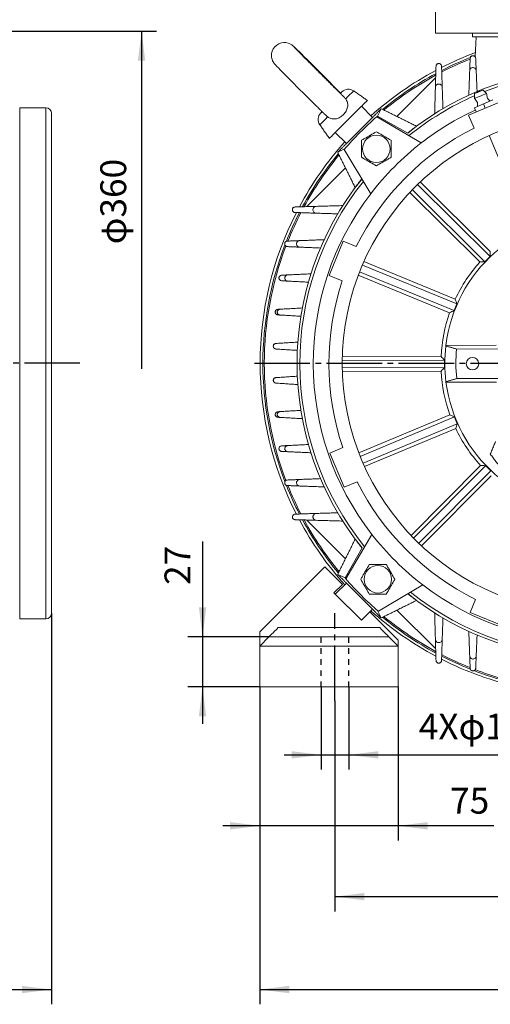
# Model space of a CAD drawing. Units: millimetres. Extents: x -1050 to 366, y -490 to 788.
# Drawn here: x -272 to -17, y -209 to 324 of the extents above; entities that cross this region are included whole.
import ezdxf

# ---------------------------------------------------------------- set-up
doc = ezdxf.new("R2010")
doc.units = ezdxf.units.MM
doc.linetypes.add('EB_DASH', pattern=[6, 3, -3])
doc.linetypes.add('EB_DASHDOT', pattern=[39, 30, -3, 3, -3])
doc.layers.get('0').update_dxf_attribs({"lineweight": 0})
for name, color, linetype, lineweight in [('CAXA1', 1, 'EB_DASHDOT', 25), ('CAXA2', 6, 'EB_DASH', 25), ('CAXA4', 3, 'Continuous', 25)]:
    doc.layers.add(name, color=color, linetype=linetype, lineweight=lineweight)
doc.styles.get("Standard").update_dxf_attribs({"font": 'txt', "bigfont": 'gbcbig.shx'})
doc.dimstyles.new('ISO-25', dxfattribs={"dimscale": 4, "dimtxt": 3.5, "dimasz": 4, "dimexe": 2, "dimexo": 0, "dimgap": 1, "dimtad": 1, "dimdec": 3, "dimdsep": 46, "dimtxsty": 'Standard', "dimcen": 0, "dimdle": 5, "dimadec": 0, "dimazin": 0, "dimtfac": 1, "dimtdec": 3, "dimtofl": 0, "dimtmove": 0, "dimatfit": 3, "dimfxl": 0, "dimarcsym": 0})

# ---------------------------------------------------------------- blocks, each defined once
blk = doc.blocks.new('CAXBLOCK0')
at = {"layer": 'CAXA4', "linetype": 'Continuous', "lineweight": 25}
blk.add_hatch(color=0, dxfattribs=at).paths.add_polyline_path([(-206.16, 317.97), (-204.16, 301.97), (-208.16, 301.97)], flags=0)
at = {"layer": 'CAXA4', "color": 0, "linetype": 'Continuous', "lineweight": 25}
for p, q in [((-346.73, 317.97), (-198.16, 317.97)), ((-206.16, 317.97), (-206.16, 134.97))]:
    blk.add_line(p, q, dxfattribs=at)
at = {"layer": 'CAXA4', "color": 0, "linetype": 'Continuous', "lineweight": 25, "insert": (-228.5, 202.47), "char_height": 14, "attachment_point": 1, "rotation": 90}
blk.add_mtext('φ360', dxfattribs=at)
blk = doc.blocks.new('*D8')
at = {"layer": 'CAXA4', "linetype": 'Continuous', "lineweight": 25}
for points in [[(-142.18, -112.72), (-158.18, -114.72), (-158.18, -110.72)], [(-67.18, -112.72), (-51.18, -114.72), (-51.18, -110.72)]]:
    blk.add_hatch(color=0, dxfattribs=at).paths.add_polyline_path(points, flags=0)
at = {"layer": 'CAXA4', "color": 0, "linetype": 'Continuous', "lineweight": 25}
for p, q in [((-142.18, -37.47), (-142.18, -120.72)), ((-67.18, -37.47), (-67.18, -120.72)), ((-15.45, -112.72), (-162.18, -112.72))]:
    blk.add_line(p, q, dxfattribs=at)
at = {"layer": 'CAXA4', "color": 0, "linetype": 'Continuous', "lineweight": 25, "insert": (-39.06, -92.13), "char_height": 14, "attachment_point": 1}
blk.add_mtext('\\fFangSong_GB2312|b0|i0|p0;75', dxfattribs=at)
blk = doc.blocks.new('*D9')
at = {"layer": 'CAXA4', "linetype": 'Continuous', "lineweight": 25}
for points in [[(-108.94, -74.27), (-124.94, -72.27), (-124.94, -76.27)], [(-93.94, -74.27), (-77.94, -72.27), (-77.94, -76.27)]]:
    blk.add_hatch(color=0, dxfattribs=at).paths.add_polyline_path(points, flags=0)
at = {"layer": 'CAXA4', "color": 0, "linetype": 'Continuous', "lineweight": 25}
for p, q in [((-108.94, -37.47), (-108.94, -82.27)), ((-93.94, -37.47), (-93.94, -82.27)), ((-128.94, -74.27), (5.48, -74.27))]:
    blk.add_line(p, q, dxfattribs=at)
at = {"layer": 'CAXA4', "color": 0, "linetype": 'Continuous', "lineweight": 25, "insert": (-56.02, -51.93), "char_height": 14, "attachment_point": 1}
blk.add_mtext('4Xφ15', dxfattribs=at)
blk = doc.blocks.new('*D12')
at = {"layer": 'CAXA4', "linetype": 'Continuous', "lineweight": 25}
for points in [[(-173.14, -10.27), (-171.14, 5.73), (-175.14, 5.73)], [(-173.14, -37.47), (-171.14, -53.47), (-175.14, -53.47)]]:
    blk.add_hatch(color=0, dxfattribs=at).paths.add_polyline_path(points, flags=0)
at = {"layer": 'CAXA4', "color": 0, "linetype": 'Continuous', "lineweight": 25}
for p, q in [((-173.14, 41.46), (-173.14, -57.47)), ((-137.18, -10.27), (-181.14, -10.27)), ((-142.18, -37.47), (-181.14, -37.47))]:
    blk.add_line(p, q, dxfattribs=at)
at = {"layer": 'CAXA4', "color": 0, "linetype": 'Continuous', "lineweight": 25, "insert": (-193.73, 17.85), "char_height": 14, "attachment_point": 1, "rotation": 90}
blk.add_mtext('\\fFangSong_GB2312|b0|i0|p0;27', dxfattribs=at)
blk = doc.blocks.new('*D16')
at = {"layer": 'CAXA4', "linetype": 'Continuous', "lineweight": 25}
for points in [[(-979.97, -201.47), (-963.97, -199.47), (-963.97, -203.47)], [(-254.97, -201.47), (-270.97, -199.47), (-270.97, -203.47)]]:
    blk.add_hatch(color=0, dxfattribs=at).paths.add_polyline_path(points, flags=0)
at = {"layer": 'CAXA4', "color": 0, "linetype": 'Continuous', "lineweight": 25}
for p, q in [((-979.97, 115.97), (-979.97, -209.47)), ((-254.97, 2.47), (-254.97, -209.47)), ((-979.97, -201.47), (-254.97, -201.47))]:
    blk.add_line(p, q, dxfattribs=at)
at = {"layer": 'CAXA4', "color": 0, "linetype": 'Continuous', "lineweight": 25, "insert": (-631.87, -180.88), "char_height": 14, "attachment_point": 1}
blk.add_mtext('\\fFangSong_GB2312|b0|i0|p0;725', dxfattribs=at)
blk = doc.blocks.new('*D18')
at = {"layer": 'CAXA4', "linetype": 'Continuous', "lineweight": 25}
for points in [[(-101.44, -151.1), (-85.44, -149.1), (-85.44, -153.1)], [(177.56, -151.1), (161.56, -149.1), (161.56, -153.1)]]:
    blk.add_hatch(color=0, dxfattribs=at).paths.add_polyline_path(points, flags=0)
at = {"layer": 'CAXA4', "color": 0, "linetype": 'Continuous', "lineweight": 25}
for p, q in [((-101.44, -45.03), (-101.44, -159.1)), ((177.56, -45.03), (177.56, -159.1)), ((-101.44, -151.1), (177.56, -151.1))]:
    blk.add_line(p, q, dxfattribs=at)
at = {"layer": 'CAXA4', "color": 0, "linetype": 'Continuous', "lineweight": 25, "insert": (23.66, -130.51), "char_height": 14, "attachment_point": 1}
blk.add_mtext('\\fFangSong_GB2312|b0|i0|p0;279', dxfattribs=at)
blk = doc.blocks.new('*D21')
at = {"layer": 'CAXA4', "linetype": 'Continuous', "lineweight": 25}
for points in [[(-142.18, -201.47), (-126.18, -199.47), (-126.18, -203.47)], [(218.29, -201.47), (202.29, -199.47), (202.29, -203.47)]]:
    blk.add_hatch(color=0, dxfattribs=at).paths.add_polyline_path(points, flags=0)
at = {"layer": 'CAXA4', "color": 0, "linetype": 'Continuous', "lineweight": 25}
for p, q in [((-142.18, -37.47), (-142.18, -209.47)), ((218.29, -37.47), (218.29, -209.47)), ((-142.18, -201.47), (218.29, -201.47))]:
    blk.add_line(p, q, dxfattribs=at)
at = {"layer": 'CAXA4', "color": 0, "linetype": 'Continuous', "lineweight": 25, "insert": (23.66, -180.88), "char_height": 14, "attachment_point": 1}
blk.add_mtext('\\fFangSong_GB2312|b0|i0|p0;361', dxfattribs=at)

msp = doc.modelspace()

# ---------------------------------------------------------------- linework, layer by layer
at = {"color": 7, "linetype": 'Continuous', "lineweight": 15}
for p, q in [((-46.9447, 316.9665), (-46.9447, 380.9665)), ((117.7553, 316.9665), (-46.9447, 316.9665)), ((-26.9447, 314.9665), (-26.9447, 316.9665)), ((117.4026, 314.9665), (-26.9447, 314.9665)), ((-25.5141, 304.1033), (-24.9447, 314.9665)), ((-24.9447, 314.9665), (101.0553, 314.9665)), ((-25.4788, 304.7768), (-26.0131, 304.5723)), ((-67.862, 271.7584), (-46.9969, 292.6235)), ((-67.862, 271.7584), (-46.9969, 292.6235)), ((-98.4521, 284.3018), (-97.6652, 285.0887)), ((-10.5902, 280.2114), (-29.0417, 272.4953)), ((-25.8739, 276.5298), (-21.0115, 278.5632)), ((-21.0115, 278.5632), (-15.9181, 280.6932)), ((-21.0115, 278.5632), (-20.047, 276.2567)), ((-272.1668, 139.9242), (-272.1668, 276.4665)), ((-257.9706, 139.9242), (-257.9706, 276.4665)), ((-254.9706, 2.4665), (-254.9706, 273.4665)), ((-101.2448, 263.1244), (-87.1027, 277.2665)), ((-87.1027, 277.2665), (-81.0922, 271.2561)), ((-78.3058, 272.0052), (-76.3726, 275.9758)), ((-29.0417, 272.4953), (-26.1093, 265.483)), ((-25.8739, 276.5298), (-24.9094, 274.2234)), ((-95.2344, 257.114), (-81.0922, 271.2561)), ((-78.7587, 271.6106), (-78.3058, 272.0052)), ((-78.7587, 271.6106), (-54.6751, 257.4556)), ((-78.3058, 272.0052), (-62.0287, 262.7992)), ((-95.2344, 257.114), (-101.2448, 263.1244)), ((-96.915, 258.7946), (-96.9552, 258.7532)), ((-96.2078, 258.0874), (-96.2381, 258.0562)), ((-17.8893, 261.3782), (2.7349, 212.0599)), ((-99.954, 252.3943), (-95.9834, 254.3275)), ((-82.0587, 229.886), (-96.3765, 253.8732)), ((-116.6018, 223.0187), (-95.7367, 243.8838)), ((-116.6018, 223.0187), (-95.7367, 243.8838)), ((-17.4233, 195.8897), (-56.6615, 234.8632)), ((-17.2931, 198.5793), (-55.2207, 236.251)), ((-60.8584, 230.575), (-22.9308, 192.9033)), ((-59.4804, 232.0252), (-20.2421, 193.0517)), ((-96.9246, 204.1514), (-104.5157, 185.648)), ((-89.8927, 201.2665), (-96.9246, 204.1514)), ((-36.2755, 172.7845), (-85.7323, 193.0744)), ((-88.0506, 187.5402), (-36.8847, 166.5491)), ((-35.3665, 170.2498), (-86.5324, 191.2409)), ((-104.5157, 185.648), (-97.4838, 182.7631)), ((-88.7688, 185.673), (-39.312, 165.3832)), ((-41.3507, 147.6978), (-14.0263, 147.7903)), ((-35.5377, 145.7175), (-7.2706, 145.8131)), ((-272.1668, -0.5335), (-272.1668, 139.9242)), ((-257.9706, -0.5335), (-257.9706, 139.9242)), ((-42.1319, 139.6951), (-97.436, 139.5079)), ((-43.9417, 141.689), (-97.3984, 141.5081)), ((-97.4224, 135.508), (-42.1183, 135.6951)), ((-97.3714, 133.5081), (-43.9146, 133.689)), ((-35.4835, 129.7176), (-7.2164, 129.8132)), ((-41.283, 127.6979), (-13.9587, 127.7904)), ((-39.1246, 110.0268), (-88.443, 89.4026)), ((-36.6895, 108.8772), (-87.7122, 87.5404)), ((-86.169, 83.85), (-35.1463, 105.1869)), ((-85.3565, 82.022), (-36.0381, 102.6461)), ((-97.1774, 92.2535), (-104.1897, 89.3211)), ((-104.1897, 89.3211), (-96.4735, 70.8695)), ((-22.5576, 82.6181), (-60.2293, 44.6905)), ((-19.8679, 82.4879), (-58.8415, 43.2497)), ((-56.0035, 40.4308), (-17.03, 79.6691)), ((-54.5533, 39.0529), (-16.8816, 76.9804)), ((-96.4735, 70.8695), (-89.4613, 73.8019)), ((-95.7367, 32.0492), (-116.6018, 52.9143)), ((-95.7367, 32.0492), (-116.6018, 52.9143)), ((-95.5888, 21.1525), (-81.4338, 45.2361)), ((-95.9834, 21.6055), (-86.7774, 37.8825)), ((-106.8775, 27.6337), (-142.1775, -7.6663)), ((-106.8775, 27.6337), (-113.9486, 20.5626)), ((-97.3557, 18.1119), (-106.8775, 27.6337)), ((-95.9834, 21.6055), (-99.954, 23.5386)), ((-95.5888, 21.1525), (-95.9834, 21.6055)), ((-101.9519, 13.5157), (-97.3557, 18.1119)), ((-101.2448, 12.8086), (-95.2344, 18.819)), ((-81.0922, 4.6769), (-95.2344, 18.819)), ((-53.8642, 17.8525), (-77.8515, 3.5348)), ((-87.1027, -1.3336), (-101.9519, 13.5157)), ((-87.1027, -1.3336), (-101.2448, 12.8086)), ((-25.2447, 10.0185), (-28.1296, 2.9866)), ((-81.0922, 4.6769), (-87.1027, -1.3336)), ((-82.5064, 3.2626), (-87.1027, -1.3336)), ((-67.1775, -12.0663), (-82.5064, 3.2626)), ((-82.0657, 3.7034), (-82.0344, 3.6731)), ((-76.3726, -0.0428), (-78.3058, 3.9278)), ((-46.9969, -16.6905), (-67.862, 4.1746)), ((-46.9969, -16.6905), (-67.862, 4.1746)), ((-28.1296, 2.9866), (-9.6262, -4.6045)), ((-132.1775, -5.2663), (-77.1847, -5.2663)), ((-142.1775, -7.6663), (-142.1775, -15.2663)), ((-142.1775, -15.2663), (-137.1775, -10.2663)), ((-137.1775, -10.2663), (-72.1847, -10.2663)), ((-72.1847, -10.2663), (-67.1847, -15.2663)), ((-67.1847, -15.2663), (-142.1775, -15.2663)), ((-142.1775, -15.2663), (-142.1775, -37.4663)), ((-67.1847, -15.2663), (-67.1775, -15.2734)), ((-67.1775, -15.2734), (-67.1775, -12.0663)), ((-67.1775, -26.2084), (-67.1775, -12.0663)), ((-67.1775, -37.4663), (-67.1775, -15.2734)), ((-142.1775, -18.7663), (-142.1775, -23.7663)), ((-142.1775, -18.7663), (-142.1775, -23.7663)), ((-142.1775, -23.7663), (-142.1775, -37.4663)), ((-142.1775, -23.7663), (-142.1775, -37.4663)), ((-142.1775, -37.4663), (-67.1775, -37.4663)), ((-137.1775, -37.4663), (-76.5044, -37.4663))]:
    msp.add_line(p, q, dxfattribs=at)
for points in [[(-98.3442, 284.4098), (-99.4468, 285.5269), (-100.9212, 287.0163), (-102.5148, 288.6223), (-104.2047, 290.3216), (-105.9659, 292.0894), (-107.7724, 293.8994), (-109.5974, 295.7248), (-111.4138, 297.5386), (-113.1946, 299.3135), (-114.9132, 301.0234), (-116.5443, 302.6429), (-118.0638, 304.1481), (-119.4496, 305.5171), (-120.682, 306.7304), (-121.7444, 307.7715), (-122.6247, 308.6286), (-123.3197, 309.2982), (-123.8605, 309.8074), (-124.1843, 310.0967), (-124.435, 310.3043), (-124.7435, 310.5365), (-125.2077, 310.8408), (-125.857, 311.1862), (-126.7949, 311.5446), (-127.9972, 311.7954), (-129.1714, 311.8353), (-130.4623, 311.6489), (-131.7515, 311.2013), (-132.9547, 310.4935), (-134.0025, 309.5514), (-134.8644, 308.3776), (-135.4275, 307.1607), (-135.7335, 305.954), (-135.8222, 304.7988), (-135.7332, 303.7291), (-135.5092, 302.7717), (-135.1971, 301.9498), (-134.8567, 301.2928), (-134.5631, 300.834), (-134.3406, 300.5308), (-134.1801, 300.3305), (-134.0139, 300.1357), (-133.8258, 299.926), (-133.4586, 299.5329), (-132.8657, 298.9139), (-132.025, 298.048), (-131.0192, 297.0201), (-129.8441, 295.8252), (-128.5113, 294.4748), (-127.0381, 292.9866), (-125.4455, 291.3816), (-123.7564, 289.6829), (-121.9957, 287.9157), (-120.1895, 286.1059), (-119.0257, 284.9415), (-119.0257, 284.9415)], [(-91.2618, 285.6489), (-91.262, 285.6487), (-91.4022, 285.5085), (-91.7975, 285.1132), (-92.4367, 284.474), (-93.3018, 283.609), (-94.3684, 282.5424), (-95.6064, 281.3044)], [(-24.7136, 284.6024), (-25.3659, 284.3297), (-25.7312, 284.1769), (-25.7876, 284.1533)], [(-21.1747, 286.0824), (-21.2083, 286.0683), (-21.5316, 285.9331), (-22.1517, 285.6738), (-22.9741, 285.3299), (-23.8738, 284.9536), (-24.7136, 284.6024)], [(-19.3262, 284.254), (-19.3626, 284.2387), (-19.6927, 284.1007), (-20.333, 283.8329), (-21.2141, 283.4645), (-22.2405, 283.0353), (-23.301, 282.5918), (-24.2807, 282.1821)], [(-87.1027, 277.2665), (-86.9495, 277.4197), (-85.8925, 278.4767), (-85.0394, 279.3298), (-84.4112, 279.958), (-84.0234, 280.3457), (-83.8856, 280.4836), (-83.8853, 280.4839)], [(-24.2807, 282.1821), (-25.0734, 281.8506), (-25.5932, 281.6332), (-25.7838, 281.5535), (-25.7842, 281.5533)], [(-109.067, 273.687), (-108.9378, 273.8161), (-108.5395, 274.2144), (-108.4804, 274.2736)], [(-105.3907, 271.5201), (-106.6158, 270.295), (-107.6668, 269.244), (-108.514, 268.3967), (-109.1336, 267.7771), (-109.5081, 267.4026), (-109.6272, 267.2836)], [(-104.4621, 259.907), (-104.3464, 260.0228), (-103.9804, 260.3887), (-103.373, 260.9962), (-102.539, 261.8301), (-101.4991, 262.8701), (-101.2448, 263.1244)], [(-137.1775, -10.2663), (-137.0814, -10.1702), (-136.7969, -9.8857), (-136.3349, -9.4236), (-135.7131, -8.8018), (-134.9554, -8.0441), (-134.0909, -7.1797), (-133.153, -6.2417), (-132.1775, -5.2663)], [(-77.1847, -5.2663), (-76.2092, -6.2417), (-75.2712, -7.1797), (-74.4068, -8.0441), (-73.6491, -8.8018), (-73.0273, -9.4236), (-72.5653, -9.8857), (-72.2807, -10.1702), (-72.1847, -10.2663)]]:
    msp.add_lwpolyline(points, dxfattribs=at)
for centre, radius in [((38.0553, 137.9665), 135.5), ((-79.0116, 254.2436), 7.4316), ((-26.9444, 137.7465), 3.4), ((-78.2218, 20.8997), 7.4316)]:
    msp.add_circle(centre, radius, dxfattribs=at)
for centre, radius, start, end in [((38.0553, 137.9665), 180, 110.639709, 117.015449), ((38.0553, 137.9665), 177.7631, 111.892164, 117.356134), ((38.0553, 137.9665), 178.5, 111.75534, 117.229706), ((38.0553, 137.9665), 180, 118.141935, 131.815261), ((38.0553, 137.9665), 178.5, 118.412098, 129.552207), ((38.0553, 137.9665), 177.7631, 118.557215, 129.445987), ((38.0553, 137.9665), 160, 51.279288, 128.720712), ((38.0553, 137.9665), 158.5, 51.532866, 111.635437), ((-94.1297, 281.5532), 5, 55, 135), ((38.0553, 137.9665), 158.5, 113.752382, 128.854954), ((-22.8133, 283.521), 1.999, 82.676704, 142.711116), ((-257.9706, 273.4665), 3, 0, 90), ((-105.5314, 270.1514), 5, 135, 215), ((38.0553, 137.9665), 151.25, 114.785759, 127.81352), ((38.0553, 137.9665), 177.5, 131.155653, 139.232166), ((38.0553, 137.9665), 142.75, 116.710915, 153.676905), ((38.0553, 137.9665), 180, 138.184739, 151.884388), ((38.0553, 137.9665), 151.25, 127.81352, 142.574299), ((38.0553, 137.9665), 178.5, 140.447793, 151.587913), ((38.0553, 137.9665), 177.7631, 140.554013, 151.45693), ((38.0553, 137.9665), 160, 141.279288, 218.720712), ((38.0553, 137.9665), 158.5, 141.532866, 218.854954), ((38.0553, 137.9665), 151.25, 142.574299, 217.81352), ((38.0553, 137.9665), 180, 152.978021, 207.009357), ((38.0553, 137.9665), 178.5, 152.77028, 158.242584), ((38.0553, 137.9665), 177.7631, 152.649805, 158.10204), ((38.0553, 137.9665), 80, 7.374666, 173.013154), ((38.0553, 137.9665), 178.5, 158.97116, 201.020096), ((38.0553, 137.9665), 177.7631, 159.078141, 200.92099), ((38.0553, 137.9665), 82.0814, 137.98716, 154.90066), ((38.0553, 137.9665), 80.2058, 133.765042, 136.622777), ((38.0553, 137.9665), 142.75, 161.710915, 198.676905), ((38.0553, 137.9665), 80.2058, 156.265042, 159.122777), ((38.0553, 137.9665), 82.0814, 160.48716, 177.40066), ((38.0553, 137.9665), 80, 173.219353, 187.168466), ((38.0553, 137.9665), 80, 173.013154, 173.219353), ((38.0553, 137.9665), 74, 173.987642, 186.400178), ((38.0553, 137.9665), 80.2058, 178.765042, 181.622777), ((38.0553, 137.9665), 82.0814, 182.98716, 199.90066), ((38.0553, 137.9665), 80, 187.374666, 353.013154), ((38.0553, 137.9665), 80, 187.168466, 187.374666), ((38.0553, 137.9665), 80.2058, 201.265042, 204.122777), ((38.0553, 137.9665), 82.0814, 205.48716, 222.40066), ((38.0553, 137.9665), 80.2058, 223.765042, 226.622777), ((38.0553, 137.9665), 178.5, 201.786398, 207.249562), ((38.0553, 137.9665), 177.7631, 201.902301, 207.355773), ((38.0553, 137.9665), 142.75, 206.710915, 243.676905), ((38.0553, 137.9665), 180, 208.129929, 221.815261), ((38.0553, 137.9665), 178.5, 208.39277, 219.552207), ((38.0553, 137.9665), 177.7631, 208.535428, 219.445987), ((38.0553, 137.9665), 151.25, 217.81352, 232.574299), ((38.0553, 137.9665), 177.5, 221.155653, 229.232166), ((38.0553, 137.9665), 151.25, 232.574299, 307.81352), ((38.0553, 137.9665), 160, 231.279288, 308.720712), ((38.0553, 137.9665), 158.5, 231.532866, 308.854954), ((-257.9706, 2.4665), 3, 270, 360), ((38.0553, 137.9665), 180, 228.184739, 241.869199), ((38.0553, 137.9665), 178.5, 230.447793, 241.57912), ((38.0553, 137.9665), 177.7631, 230.554013, 241.44144), ((38.0553, 137.9665), 178.5, 242.748996, 248.229709), ((38.0553, 137.9665), 177.7631, 242.638833, 248.101869), ((38.0553, 137.9665), 180, 242.991487, 257.273696), ((38.0553, 137.9665), 178.5, 248.948657, 257.216673), ((38.0553, 137.9665), 177.7631, 249.070052, 258.236481)]:
    msp.add_arc(centre, radius, start, end, dxfattribs=at)
for centre, major_axis, start_param, end_param in [((467.7006, 570.5298), (458.1309, 461.2424), 2.76977706, 2.77833907), ((-391.5901, -294.5969), (458.1309, 461.2424), 0.36325358, 0.37181559), ((269.4609, 702.021), (246.7479, 601.4515), 2.76977706, 2.77833907), ((-193.3504, -426.0881), (246.7479, 601.4515), 0.36325358, 0.37181559), ((35.9919, 747.6401), (-2.2002, 650.0951), 2.76977706, 2.77833907), ((40.1186, -471.7071), (-2.2002, 650.0951), 0.36325358, 0.37181559), ((-197.163, 700.4418), (-250.8133, 599.7676), 2.76977706, 2.77833907), ((273.2735, -424.5089), (-250.8133, 599.7676), 0.36325358, 0.37181559), ((-394.5081, 567.6118), (461.2424, -458.1309), 5.91136971, 5.91993172)]:
    msp.add_ellipse(centre, major_axis=major_axis, ratio=0.34711608, start_param=start_param, end_param=end_param, dxfattribs=at)
for points, knots in [([(-96.322, 282.1388), (-96.5312, 282.343), (-97.0422, 282.8421), (-98.069, 283.8515), (-99.355, 285.12), (-100.7991, 286.5488), (-102.3685, 288.1053), (-104.0408, 289.7675), (-105.7892, 291.5088), (-107.495, 293.2106), (-108.9321, 294.6467), (-110.3675, 296.0827), (-111.8872, 297.6051), (-113.6487, 299.3729), (-115.3404, 301.0736), (-116.9357, 302.681), (-118.4103, 304.1702), (-119.7412, 305.518), (-120.9068, 306.7027), (-121.8886, 307.7053), (-122.6637, 308.5019), (-123.1915, 309.0515), (-123.4303, 309.3026), (-123.5252, 309.4088), (-123.5044, 309.3849), (-123.5043, 309.3848)], [0, 0, 0, 0, 1.30098338, 3.17864375, 5.06984661, 6.96760747, 8.86888797, 10.7721645, 12.67663144, 14.58180176, 16.19373448, 17.19449045, 19.0993057, 21.00479434, 22.90983157, 24.81410446, 26.71714651, 28.61821592, 30.51594194, 32.40765898, 34.28741626, 36.13969335, 37.57760878, 38.48408081, 38.48846054, 38.48846054, 38.48846054, 38.48846054]), ([(-25.1961, 303.2407), (-25.2338, 303.4603), (-25.3046, 303.8723), (-25.7036, 304.3522), (-26.2141, 304.6389), (-26.7742, 304.7073), (-27.271, 304.5897), (-27.6683, 304.3477), (-27.9654, 304.0137), (-28.1502, 303.6286), (-28.1798, 303.3604), (-28.1937, 303.2344)], [0, 0, 0, 0, 0.70472959, 1.32215416, 1.92334422, 2.45318457, 2.90589864, 3.31736976, 3.72950865, 4.1748471, 4.56924159, 4.56924159, 4.56924159, 4.56924159]), ([(-43.6955, 299.0546), (-43.7319, 299.2761), (-43.7997, 299.6889), (-44.192, 300.1689), (-44.6979, 300.4625), (-45.269, 300.5376), (-45.7817, 300.4149), (-46.1852, 300.162), (-46.4778, 299.8218), (-46.6551, 299.4375), (-46.6817, 299.1735), (-46.6941, 299.0494)], [0, 0, 0, 0, 0.70455197, 1.31283093, 1.92599555, 2.48002422, 2.95289146, 3.37173669, 3.77953729, 4.21187599, 4.59552046, 4.59552046, 4.59552046, 4.59552046]), ([(-28.4447, 296.5592), (-28.4173, 296.7613), (-28.3624, 297.1666), (-28.013, 297.7059), (-27.5268, 298.078), (-26.9931, 298.2569), (-26.4631, 298.2699), (-25.9487, 298.1289), (-25.4743, 297.8245), (-25.0953, 297.349), (-24.9402, 296.8937), (-24.921, 296.6193), (-24.9173, 296.5666)], [0, 0, 0, 0, 0.62911771, 1.2612916, 1.82130261, 2.3170619, 2.79700313, 3.30347493, 3.86736076, 4.50604078, 5.21274737, 5.3807681, 5.3807681, 5.3807681, 5.3807681]), ([(-47.0277, 287.5658), (-47.0023, 287.7715), (-46.9513, 288.1838), (-46.6096, 288.7414), (-46.1282, 289.1381), (-45.5881, 289.3465), (-45.0352, 289.387), (-44.4832, 289.2634), (-43.9626, 288.9598), (-43.5391, 288.4654), (-43.3502, 287.9629), (-43.3278, 287.6479), (-43.3224, 287.5722)], [0, 0, 0, 0, 0.63028021, 1.26356626, 1.8293411, 2.34074165, 2.84765881, 3.39141337, 4.00142122, 4.69107878, 5.44477035, 5.68350473, 5.68350473, 5.68350473, 5.68350473]), ([(-119.0257, 284.9415), (-118.7061, 284.622), (-117.7781, 283.6943), (-116.2484, 282.1674), (-114.4714, 280.3966), (-112.7602, 278.6946), (-111.1408, 277.0873), (-109.6357, 275.5969), (-108.2717, 274.2502), (-107.0599, 273.0575), (-106.4038, 272.4159), (-106.0794, 272.0986)], [0, 0, 0, 0, 1.12474059, 3.26563366, 5.40768054, 7.55012296, 9.69331183, 11.83768358, 13.98399549, 16.13352235, 18.23586221, 18.23586221, 18.23586221, 18.23586221]), ([(-17.3208, 280.1066), (-17.5977, 280.327), (-18.1533, 280.7692), (-18.803, 281.5495), (-19.0301, 282.4593), (-19.1829, 283.3309), (-19.277, 283.9372), (-19.3262, 284.254)], [0, 0, 0, 0, 1.06433038, 2.1351075, 2.95926632, 3.83729836, 4.79846611, 4.79846611, 4.79846611, 4.79846611]), ([(-105.3907, 271.5201), (-105.2567, 271.4268), (-104.5626, 270.9436), (-103.1628, 270.3964), (-101.148, 270.3495), (-99.084, 271.0018), (-97.1487, 272.3158), (-95.5997, 274.1204), (-94.6276, 276.2064), (-94.3815, 278.3815), (-94.8325, 280.1216), (-95.4221, 281.0228), (-95.6064, 281.3044)], [0, 0, 0, 0, 0.48777202, 2.5268544, 4.54397929, 6.7112942, 8.94833777, 11.16371269, 13.36820846, 15.6002644, 17.81524306, 18.8217715, 18.8217715, 18.8217715, 18.8217715]), ([(-25.7842, 281.5533), (-25.5477, 281.2285), (-25.0841, 280.5919), (-24.4404, 279.7571), (-24.1139, 278.586), (-24.1886, 277.7736), (-24.2401, 277.213)], [0, 0, 0, 0, 1.2087355, 2.36897728, 3.12001989, 4.79213717, 4.79213717, 4.79213717, 4.79213717]), ([(-106.0494, 272.1269), (-105.9578, 272.0175), (-105.7742, 271.7983), (-105.5187, 271.6129), (-105.3907, 271.5201)], [0, 0, 0, 0, 0.448370452, 0.898668411, 0.898668411, 0.898668411, 0.898668411]), ([(-87.0116, 258.8624), (-86.4763, 259.1714), (-84.8928, 260.0856), (-82.2017, 261.6393), (-80.0797, 262.8645), (-79.0116, 263.4812)], [0, 0, 0, 0, 1.86850241, 5.52819474, 9.23760868, 9.23760868, 9.23760868, 9.23760868]), ([(-79.0116, 263.4812), (-78.4763, 263.1722), (-76.8928, 262.2579), (-74.2017, 260.7042), (-72.0797, 259.4791), (-71.0116, 258.8624)], [0, 0, 0, 0, 1.86850977, 5.52820211, 9.23760868, 9.23760868, 9.23760868, 9.23760868]), ([(-57.2379, 266.4936), (-57.7662, 266.0989), (-58.8439, 265.2935), (-60.4402, 264.0628), (-61.4992, 263.2204), (-62.0287, 262.7992)], [0, 0, 0, 0, 1.9642179, 4.00720985, 6.05020422, 6.05020422, 6.05020422, 6.05020422]), ([(-87.0116, 249.6248), (-87.0116, 250.2428), (-87.0116, 252.0713), (-87.0116, 255.1787), (-87.0116, 257.629), (-87.0116, 258.8624)], [0, 0, 0, 0, 1.8684955, 5.52818935, 9.23760235, 9.23760235, 9.23760235, 9.23760235]), ([(-71.0116, 258.8624), (-71.0116, 258.2444), (-71.0116, 256.4159), (-71.0116, 253.3084), (-71.0116, 250.8582), (-71.0116, 249.6248)], [0, 0, 0, 0, 1.8684955, 5.52818935, 9.23760235, 9.23760235, 9.23760235, 9.23760235]), ([(-79.0116, 245.006), (-79.5468, 245.315), (-81.1303, 246.2292), (-83.8214, 247.7829), (-85.9434, 249.0081), (-87.0116, 249.6248)], [0, 0, 0, 0, 1.86849603, 5.52818833, 9.23760495, 9.23760495, 9.23760495, 9.23760495]), ([(-71.0116, 249.6248), (-71.5468, 249.3158), (-73.1303, 248.4015), (-75.8214, 246.8478), (-77.9434, 245.6227), (-79.0116, 245.006)], [0, 0, 0, 0, 1.86849971, 5.52818832, 9.23760495, 9.23760495, 9.23760495, 9.23760495]), ([(-86.8656, 237.9391), (-87.2411, 237.4671), (-88.0379, 236.4656), (-89.24, 234.9077), (-90.0612, 233.809), (-90.4719, 233.2596)], [0, 0, 0, 0, 1.82167474, 3.86494123, 5.90821131, 5.90821131, 5.90821131, 5.90821131]), ([(-123.0277, 222.7159), (-123.1957, 222.6949), (-123.5325, 222.653), (-123.9866, 222.3718), (-124.3072, 221.9764), (-124.4723, 221.5353), (-124.5002, 221.0875), (-124.3959, 220.6433), (-124.1478, 220.2263), (-123.7474, 219.8881), (-123.3438, 219.7389), (-123.0922, 219.7214), (-123.0329, 219.7173)], [0, 0, 0, 0, 0.5169874, 1.03651076, 1.49911009, 1.91448704, 2.32356089, 2.76064002, 3.25026205, 3.80438838, 4.4121046, 4.59949948, 4.59949948, 4.59949948, 4.59949948]), ([(-111.5505, 219.3442), (-111.8249, 219.3894), (-112.335, 219.4734), (-112.9267, 219.9575), (-113.2899, 220.5815), (-113.3835, 221.2901), (-113.2292, 221.9287), (-112.9116, 222.4294), (-112.4877, 222.7888), (-112.0152, 223.0029), (-111.6935, 223.0347), (-111.5441, 223.0494)], [0, 0, 0, 0, 0.87089261, 1.61882202, 2.37925174, 3.07131187, 3.66298484, 4.1841876, 4.68769841, 5.21825374, 5.67840966, 5.67840966, 5.67840966, 5.67840966]), ([(-127.2127, 204.2154), (-127.3852, 204.192), (-127.731, 204.1449), (-128.1905, 203.8458), (-128.5065, 203.4299), (-128.6567, 202.9744), (-128.6654, 202.5237), (-128.5436, 202.0878), (-128.2836, 201.6867), (-127.8794, 201.3668), (-127.4941, 201.2369), (-127.2626, 201.2208), (-127.2189, 201.2178)], [0, 0, 0, 0, 0.53785388, 1.07835803, 1.55668159, 1.97891639, 2.38640107, 2.81557777, 3.29303429, 3.8339821, 4.4333303, 4.57253099, 4.57253099, 4.57253099, 4.57253099]), ([(-120.5448, 200.939), (-120.8037, 200.9836), (-121.2889, 201.0672), (-121.8533, 201.537), (-122.1907, 202.1378), (-122.2708, 202.7987), (-122.1307, 203.3852), (-121.8436, 203.853), (-121.449, 204.2013), (-120.9971, 204.4161), (-120.6838, 204.4504), (-120.5375, 204.4665)], [0, 0, 0, 0, 0.83033991, 1.55614443, 2.26544091, 2.89218645, 3.42760291, 3.91285272, 4.3972788, 4.91946594, 5.37678018, 5.37678018, 5.37678018, 5.37678018]), ([(-130.322, 185.7148), (-130.4988, 185.6885), (-130.8533, 185.6358), (-131.3168, 185.3185), (-131.6271, 184.8822), (-131.7617, 184.4116), (-131.7503, 183.9576), (-131.6101, 183.5299), (-131.3379, 183.1453), (-130.9295, 182.8447), (-130.5647, 182.7347), (-130.3549, 182.7203), (-130.3286, 182.7185)], [0, 0, 0, 0, 0.55813634, 1.11893257, 1.61433302, 2.04542524, 2.45292907, 2.87538354, 3.34139552, 3.8690368, 4.45847645, 4.54293759, 4.54293759, 4.54293759, 4.54293759]), ([(-127.0078, 182.5469), (-127.2506, 182.5908), (-127.7069, 182.6733), (-128.2376, 183.1237), (-128.5464, 183.6917), (-128.6164, 184.2986), (-128.4929, 184.8337), (-128.235, 185.2706), (-127.8687, 185.6067), (-127.441, 185.8187), (-127.1401, 185.855), (-127.0005, 185.8718)], [0, 0, 0, 0, 0.78389516, 1.47306964, 2.12189743, 2.68321155, 3.16765911, 3.62054603, 4.0857734, 4.59622488, 5.03829855, 5.03829855, 5.03829855, 5.03829855]), ([(-132.3834, 167.2141), (-132.5643, 167.1849), (-132.9268, 167.1264), (-133.3929, 166.792), (-133.6974, 166.3364), (-133.8166, 165.8502), (-133.785, 165.3923), (-133.6265, 164.9722), (-133.3421, 164.6064), (-132.9229, 164.3099), (-132.5765, 164.2511), (-132.3888, 164.2192)], [0, 0, 0, 0, 0.57702593, 1.15663086, 1.67033586, 2.11248384, 2.52171246, 2.9385294, 3.39361356, 3.90762728, 4.51510589, 4.51510589, 4.51510589, 4.51510589]), ([(-131.2095, 164.1481), (-131.4381, 164.1912), (-131.8666, 164.272), (-132.3642, 164.7018), (-132.6467, 165.2341), (-132.7108, 165.7889), (-132.604, 166.2795), (-132.372, 166.6909), (-132.0304, 167.017), (-131.6251, 167.2258), (-131.3365, 167.2636), (-131.2039, 167.2809)], [0, 0, 0, 0, 0.73976234, 1.38682349, 1.97584093, 2.47944183, 2.92219468, 3.34901159, 3.79819608, 4.29767505, 4.72176418, 4.72176418, 4.72176418, 4.72176418]), ([(-133.4146, 145.7196), (-133.634, 145.7619), (-134.0422, 145.8406), (-134.5155, 146.2541), (-134.7789, 146.7556), (-134.842, 147.2691), (-134.7507, 147.7282), (-134.5391, 148.1241), (-134.2155, 148.4464), (-133.8241, 148.6561), (-133.5415, 148.6955), (-133.4125, 148.7135)], [0, 0, 0, 0, 0.70871221, 1.31881739, 1.85857599, 2.31895766, 2.73344013, 3.14457504, 3.58598864, 4.0814942, 4.49740978, 4.49740978, 4.49740978, 4.49740978]), ([(-133.4125, 127.2195), (-133.597, 127.251), (-133.9667, 127.3143), (-134.435, 127.6631), (-134.735, 128.1357), (-134.8405, 128.6379), (-134.7899, 129.1009), (-134.614, 129.5137), (-134.3189, 129.8639), (-133.9091, 130.1323), (-133.5846, 130.1855), (-133.4146, 130.2133)], [0, 0, 0, 0, 0.59383482, 1.19000079, 1.72322706, 2.17909049, 2.59208211, 3.00433786, 3.44880321, 3.94858731, 4.49856975, 4.49856975, 4.49856975, 4.49856975]), ([(-132.3888, 111.7138), (-132.6073, 111.6726), (-133.0168, 111.5954), (-133.4925, 111.1846), (-133.7626, 110.6758), (-133.824, 110.1455), (-133.722, 109.6766), (-133.5004, 109.2833), (-133.174, 108.9715), (-132.7865, 108.7717), (-132.5103, 108.7355), (-132.3834, 108.7189)], [0, 0, 0, 0, 0.70702261, 1.32554605, 1.88848918, 2.36973511, 2.79285876, 3.20084203, 3.63032109, 4.10796004, 4.51390228, 4.51390228, 4.51390228, 4.51390228]), ([(-131.2039, 108.652), (-131.393, 108.6825), (-131.7721, 108.7437), (-132.2596, 109.0933), (-132.5781, 109.5696), (-132.703, 110.0781), (-132.6702, 110.557), (-132.5045, 110.9966), (-132.2071, 111.3795), (-131.7685, 111.6898), (-131.406, 111.7515), (-131.2095, 111.7848)], [0, 0, 0, 0, 0.60334876, 1.20937599, 1.74649454, 2.20889621, 2.63700048, 3.07312034, 3.54928561, 4.08710236, 4.72303183, 4.72303183, 4.72303183, 4.72303183]), ([(-130.3286, 93.2145), (-130.5473, 93.175), (-130.9583, 93.1007), (-131.4366, 92.695), (-131.7149, 92.1833), (-131.7782, 91.637), (-131.6675, 91.1553), (-131.4359, 90.7616), (-131.1062, 90.4582), (-130.7203, 90.2662), (-130.4484, 90.2334), (-130.322, 90.2182)], [0, 0, 0, 0, 0.70596133, 1.3270217, 1.91104133, 2.41593212, 2.85181006, 3.25972987, 3.67924061, 4.13989388, 4.54043488, 4.54043488, 4.54043488, 4.54043488]), ([(-127.0005, 90.0612), (-127.1964, 90.0903), (-127.5892, 90.1487), (-128.1031, 90.4998), (-128.4475, 90.9829), (-128.5976, 91.5043), (-128.586, 92.008), (-128.4313, 92.4831), (-128.1296, 92.9107), (-127.6766, 93.2451), (-127.271, 93.3679), (-127.0375, 93.384), (-127.0078, 93.3861)], [0, 0, 0, 0, 0.61806309, 1.23906157, 1.78771416, 2.26561258, 2.71791399, 3.18716134, 3.70493585, 4.29111351, 4.9457135, 5.04112413, 5.04112413, 5.04112413, 5.04112413]), ([(-17.3055, 88.7344), (-17.1493, 89.1123), (-16.7002, 90.1993), (-15.8774, 92.1909), (-15.0529, 94.1864), (-14.5974, 95.2889), (-14.4395, 95.6712)], [0, 0, 0, 0, 1.29606118, 3.72805889, 6.19574851, 7.50555054, 7.50555054, 7.50555054, 7.50555054]), ([(-12.731, 82.7839), (-12.9802, 83.1081), (-13.697, 84.0405), (-15.0104, 85.7489), (-16.3263, 87.4608), (-17.0534, 88.4065), (-17.3055, 88.7344)], [0, 0, 0, 0, 1.29606242, 3.72805709, 6.19574646, 7.50555191, 7.50555191, 7.50555191, 7.50555191]), ([(-120.5375, 71.4665), (-120.7396, 71.4939), (-121.1448, 71.5488), (-121.6842, 71.8982), (-122.0563, 72.3844), (-122.2351, 72.9181), (-122.2482, 73.4482), (-122.1072, 73.9626), (-121.8027, 74.4369), (-121.3273, 74.8159), (-120.872, 74.971), (-120.5975, 74.9903), (-120.5448, 74.994)], [0, 0, 0, 0, 0.62911775, 1.26129167, 1.82129998, 2.31705603, 2.79699729, 3.30347544, 3.86735865, 4.50604061, 5.21274725, 5.38076798, 5.38076798, 5.38076798, 5.38076798]), ([(-127.2189, 74.7152), (-127.4385, 74.6774), (-127.8506, 74.6066), (-128.3305, 74.2076), (-128.6172, 73.6972), (-128.6856, 73.137), (-128.568, 72.6402), (-128.326, 72.243), (-127.9919, 71.9459), (-127.6069, 71.761), (-127.3387, 71.7314), (-127.2127, 71.7175)], [0, 0, 0, 0, 0.70473038, 1.32215307, 1.92334593, 2.45318296, 2.90589705, 3.31737112, 3.72951002, 4.17484848, 4.56924298, 4.56924298, 4.56924298, 4.56924298]), ([(-123.0329, 56.2157), (-123.2544, 56.1793), (-123.6672, 56.1115), (-124.1472, 55.7192), (-124.4407, 55.2133), (-124.5158, 54.6423), (-124.3932, 54.1295), (-124.1402, 53.726), (-123.8, 53.4335), (-123.4157, 53.2561), (-123.1518, 53.2296), (-123.0277, 53.2171)], [0, 0, 0, 0, 0.70455208, 1.31283112, 1.92599038, 2.48002567, 2.95289298, 3.37173827, 3.77954912, 4.21188789, 4.59553144, 4.59553144, 4.59553144, 4.59553144]), ([(-111.5441, 52.8836), (-111.7498, 52.909), (-112.1621, 52.9599), (-112.7197, 53.3016), (-113.1164, 53.783), (-113.3248, 54.3232), (-113.3653, 54.876), (-113.2416, 55.428), (-112.938, 55.9487), (-112.4437, 56.3721), (-111.9411, 56.5611), (-111.6262, 56.5834), (-111.5505, 56.5888)], [0, 0, 0, 0, 0.630279, 1.26356508, 1.82933995, 2.34073553, 2.84765377, 3.39140836, 4.00141624, 4.69107778, 5.44476938, 5.68350321, 5.68350321, 5.68350321, 5.68350321]), ([(-90.4719, 42.6734), (-90.0771, 42.1451), (-89.2718, 41.0673), (-88.0411, 39.471), (-87.1987, 38.412), (-86.7774, 37.8825)], [0, 0, 0, 0, 1.96421634, 4.00720678, 6.05019954, 6.05019954, 6.05019954, 6.05019954]), ([(-87.4594, 20.8997), (-87.1504, 21.4349), (-86.2362, 23.0184), (-84.6825, 25.7095), (-83.4573, 27.8315), (-82.8406, 28.8997)], [0, 0, 0, 0, 1.86849234, 5.5281846, 9.23759478, 9.23759478, 9.23759478, 9.23759478]), ([(-82.8406, 28.8997), (-82.2226, 28.8997), (-80.3941, 28.8997), (-77.2867, 28.8997), (-74.8364, 28.8997), (-73.603, 28.8997)], [0, 0, 0, 0, 1.86850287, 5.52818932, 9.23760235, 9.23760235, 9.23760235, 9.23760235]), ([(-73.603, 28.8997), (-73.294, 28.3644), (-72.3798, 26.7809), (-70.8261, 24.0898), (-69.6009, 21.9678), (-68.9842, 20.8997)], [0, 0, 0, 0, 1.86849971, 5.52819201, 9.23760223, 9.23760223, 9.23760223, 9.23760223]), ([(-82.8406, 12.8997), (-83.1496, 13.4349), (-84.0639, 15.0184), (-85.6176, 17.7095), (-86.8427, 19.8315), (-87.4594, 20.8997)], [0, 0, 0, 0, 1.86849603, 5.52818832, 9.23760123, 9.23760123, 9.23760123, 9.23760123]), ([(-68.9842, 20.8997), (-69.2932, 20.3645), (-70.2075, 18.7809), (-71.7612, 16.0898), (-72.9863, 13.9678), (-73.603, 12.8997)], [0, 0, 0, 0, 1.86850609, 5.52819843, 9.23760868, 9.23760868, 9.23760868, 9.23760868]), ([(-73.603, 12.8997), (-74.2211, 12.8997), (-76.0495, 12.8997), (-79.157, 12.8997), (-81.6072, 12.8997), (-82.8406, 12.8997)], [0, 0, 0, 0, 1.8684955, 5.52818935, 9.23760235, 9.23760235, 9.23760235, 9.23760235]), ([(-61.9174, 13.0456), (-61.4453, 12.6701), (-60.4438, 11.8733), (-58.886, 10.6713), (-57.7872, 9.85), (-57.2379, 9.4394)], [0, 0, 0, 0, 1.82167338, 3.86493833, 5.90820684, 5.90820684, 5.90820684, 5.90820684]), ([(-43.3224, -11.6392), (-43.3676, -11.9137), (-43.4517, -12.4238), (-43.9359, -13.0155), (-44.5598, -13.3787), (-45.2684, -13.4723), (-45.907, -13.318), (-46.4077, -13.0003), (-46.7671, -12.5764), (-46.9812, -12.104), (-47.0129, -11.7823), (-47.0277, -11.6328)], [0, 0, 0, 0, 0.87097886, 1.61890055, 2.379335, 3.07137503, 3.66304257, 4.1842341, 4.68774634, 5.21829634, 5.67840729, 5.67840729, 5.67840729, 5.67840729]), ([(-24.9173, -20.6336), (-24.9619, -20.8925), (-25.0454, -21.3777), (-25.5153, -21.9421), (-26.116, -22.2795), (-26.777, -22.3596), (-27.3635, -22.2195), (-27.8313, -21.9324), (-28.1796, -21.5378), (-28.3944, -21.0859), (-28.4287, -20.7726), (-28.4447, -20.6263)], [0, 0, 0, 0, 0.83033991, 1.55614443, 2.26544091, 2.89218645, 3.42760291, 3.91285272, 4.3972788, 4.91946594, 5.37678018, 5.37678018, 5.37678018, 5.37678018]), ([(-46.6941, -23.1165), (-46.6732, -23.2845), (-46.6313, -23.6213), (-46.3501, -24.0754), (-45.9547, -24.396), (-45.5136, -24.561), (-45.0657, -24.589), (-44.6216, -24.4847), (-44.2045, -24.2365), (-43.8664, -23.8361), (-43.7172, -23.4326), (-43.6997, -23.1809), (-43.6955, -23.1216)], [0, 0, 0, 0, 0.51698728, 1.03651053, 1.49910975, 1.91448661, 2.3235671, 2.76063981, 3.25026803, 3.80438506, 4.41210115, 4.59949654, 4.59949654, 4.59949654, 4.59949654]), ([(-28.1937, -27.3015), (-28.1702, -27.474), (-28.1232, -27.8198), (-27.8241, -28.2793), (-27.4081, -28.5953), (-26.9526, -28.7455), (-26.502, -28.7542), (-26.066, -28.6323), (-25.6649, -28.3724), (-25.3451, -27.9682), (-25.2152, -27.5829), (-25.1991, -27.3513), (-25.1961, -27.3077)], [0, 0, 0, 0, 0.53785385, 1.07835797, 1.55668699, 1.9789152, 2.38640665, 2.81557701, 3.29303351, 3.83398129, 4.43332946, 4.57253014, 4.57253014, 4.57253014, 4.57253014])]:
    msp.add_open_spline(points, degree=3, knots=knots, dxfattribs=at)
for points in [[(-46.6941, 299.0494), (-47.0277, 287.5658)], [(-43.3224, 287.5722), (-43.6955, 299.0546)], [(-28.1937, 303.2344), (-28.4447, 296.5592)], [(-24.9173, 296.5666), (-25.1961, 303.2407)], [(-28.4447, 296.5592), (-28.9447, 283.2627)], [(-24.4447, 285.2545), (-24.9173, 296.5666)], [(-83.8853, 280.4839), (-91.2618, 285.6489)], [(-47.0277, 287.5658), (-47.4447, 273.2061)], [(-42.9447, 275.9484), (-43.3224, 287.5722)], [(-25.7876, 284.1533), (-25.7842, 281.5533)], [(-19.3262, 284.254), (-21.1747, 286.0824)], [(-95.6064, 281.3044), (-96.3522, 282.1102)], [(-257.9706, 276.4665), (-272.1668, 276.4665)], [(-81.0922, 271.2561), (-76.3726, 275.9758)], [(-76.3726, 275.9758), (-57.2379, 266.4936)], [(-109.6272, 267.2836), (-104.4621, 259.907)], [(-99.954, 252.3943), (-95.2344, 257.114)], [(-96.9552, 258.7532), (-96.2381, 258.0562)], [(-90.4719, 233.2596), (-99.954, 252.3943)], [(-123.0329, 219.7173), (-111.5505, 219.3442)], [(-111.5441, 223.0494), (-123.0277, 222.7159)], [(-111.5505, 219.3442), (-99.9266, 218.9665)], [(-97.1843, 223.4665), (-111.5441, 223.0494)], [(-120.5375, 204.4665), (-127.2127, 204.2154)], [(-107.241, 204.9665), (-120.5375, 204.4665)], [(-127.2189, 201.2178), (-120.5448, 200.939)], [(-120.5448, 200.939), (-109.2327, 200.4665)], [(-130.3286, 182.7185), (-127.0078, 182.5469)], [(-127.0005, 185.8718), (-130.322, 185.7148)], [(-127.0078, 182.5469), (-115.7758, 181.9665)], [(-114.4169, 186.4665), (-127.0005, 185.8718)], [(-131.2039, 167.2809), (-132.3834, 167.2141)], [(-119.1071, 167.9665), (-131.2039, 167.2809)], [(-132.3888, 164.2192), (-131.2095, 164.1481)], [(-131.2095, 164.1481), (-119.8996, 163.4665)], [(-133.4125, 148.7135), (-121.5309, 149.4665)], [(-121.7915, 144.9665), (-133.4146, 145.7196)], [(-41.3852, 147.412), (-35.5377, 145.7175)], [(-133.4146, 130.2133), (-121.7915, 130.9665)], [(-35.4835, 129.7176), (-41.3194, 127.9835)], [(-121.5309, 126.4665), (-133.4125, 127.2195)], [(-119.8996, 112.4665), (-131.2095, 111.7848)], [(-131.2095, 111.7848), (-132.3888, 111.7138)], [(-132.3834, 108.7189), (-131.2039, 108.652)], [(-131.2039, 108.652), (-119.1071, 107.9665)], [(-127.0078, 93.3861), (-130.3286, 93.2145)], [(-115.7758, 93.9665), (-127.0078, 93.3861)], [(-130.322, 90.2182), (-127.0005, 90.0612)], [(-127.0005, 90.0612), (-114.4169, 89.4665)], [(-120.5448, 74.994), (-127.2189, 74.7152)], [(-109.2327, 75.4665), (-120.5448, 74.994)], [(-127.2127, 71.7175), (-120.5375, 71.4665)], [(-120.5375, 71.4665), (-107.241, 70.9665)], [(-111.5505, 56.5888), (-123.0329, 56.2157)], [(-99.9266, 56.9665), (-111.5505, 56.5888)], [(-123.0277, 53.2171), (-111.5441, 52.8836)], [(-111.5441, 52.8836), (-97.1843, 52.4665)], [(-99.954, 23.5386), (-90.4719, 42.6734)], [(-95.2344, 18.819), (-99.954, 23.5386)], [(-57.2379, 9.4394), (-76.3726, -0.0428)], [(-82.4694, 3.2256), (-82.0344, 3.6731)], [(-76.3726, -0.0428), (-81.0922, 4.6769)], [(-47.4447, 2.7269), (-47.0277, -11.6328)], [(-272.1668, -0.5335), (-257.9706, -0.5335)], [(-43.3224, -11.6392), (-42.9447, -0.0154)], [(-28.9447, -7.3298), (-28.4447, -20.6263)], [(-24.9173, -20.6336), (-24.4447, -9.3215)], [(-47.0277, -11.6328), (-46.6941, -23.1165)], [(-43.6955, -23.1216), (-43.3224, -11.6392)], [(-28.4447, -20.6263), (-28.1937, -27.3015)], [(-25.1961, -27.3077), (-24.9173, -20.6336)]]:
    msp.add_open_spline(points, degree=1, dxfattribs=at)
at = {"layer": 'CAXA1', "linetype": 'EB_DASHDOT', "lineweight": 25}
for p, q in [((-239.6449, 137.9665), (-999.0063, 137.9665)), ((-144.9447, 137.9665), (221.0553, 137.9665)), ((-101.4447, -45.0335), (-101.4447, 2.5132))]:
    msp.add_line(p, q, dxfattribs=at)
at = {"layer": 'CAXA2', "linetype": 'EB_DASH', "lineweight": 25}
for p, q in [((-108.9447, -37.4663), (-108.9447, -10.2663)), ((-93.9447, -37.4663), (-93.9447, -10.2663))]:
    msp.add_line(p, q, dxfattribs=at)

# ---------------------------------------------------------------- block references
at = {"layer": 'CAXA4', "linetype": 'Continuous', "lineweight": 25}
msp.add_blockref('CAXBLOCK0', (0, 0), dxfattribs=at)

# ---------------------------------------------------------------- dimensions: what is measured, and where the dimension line sits
for base, p1, p2, angle, text, picture, middle in [((-617.4706, -190.4731), (-979.9706, 115.9665), (-254.9706, 2.4665), 180, '725', '*D16', (-617.4706, -186.4731)), ((-184.145, 27.4477), (-137.1775, -10.2663), (-142.1775, -37.4663), 90, '27', '*D12', (-188.145, 27.4477)), ((-27.2216, -61.5244), (-108.9447, -37.4663), (-93.9447, -37.4663), 180, '4Xφ15', '*D9', (-27.2216, -57.5244)), ((38.0553, -140.0993), (-101.4447, -45.0335), (177.5553, -45.0335), 180, '279', '*D18', (38.0553, -136.0993))]:
    dim = msp.add_linear_dim(base=base, p1=p1, p2=p2, angle=angle, text=text, dimstyle='ISO-25', dxfattribs=at)
    dim.commit()
    dim.dimension.update_dxf_attribs({"geometry": picture, "text_midpoint": middle})
for base, p1, p2, text, picture, middle in [((-29.4635, -101.7247), (-67.1775, -37.4663), (-142.1775, -37.4663), '75', '*D8', (-29.4635, -97.7247)), ((38.0553, -190.4731), (-142.1775, -37.4663), (218.288, -37.4663), '361', '*D21', (38.0553, -186.4731))]:
    dim = msp.add_linear_dim(base=base, p1=p1, p2=p2, text=text, dimstyle='ISO-25', dxfattribs=at)
    dim.commit()
    dim.dimension.update_dxf_attribs({"geometry": picture, "text_midpoint": middle})

doc.saveas('drawing.dxf')
